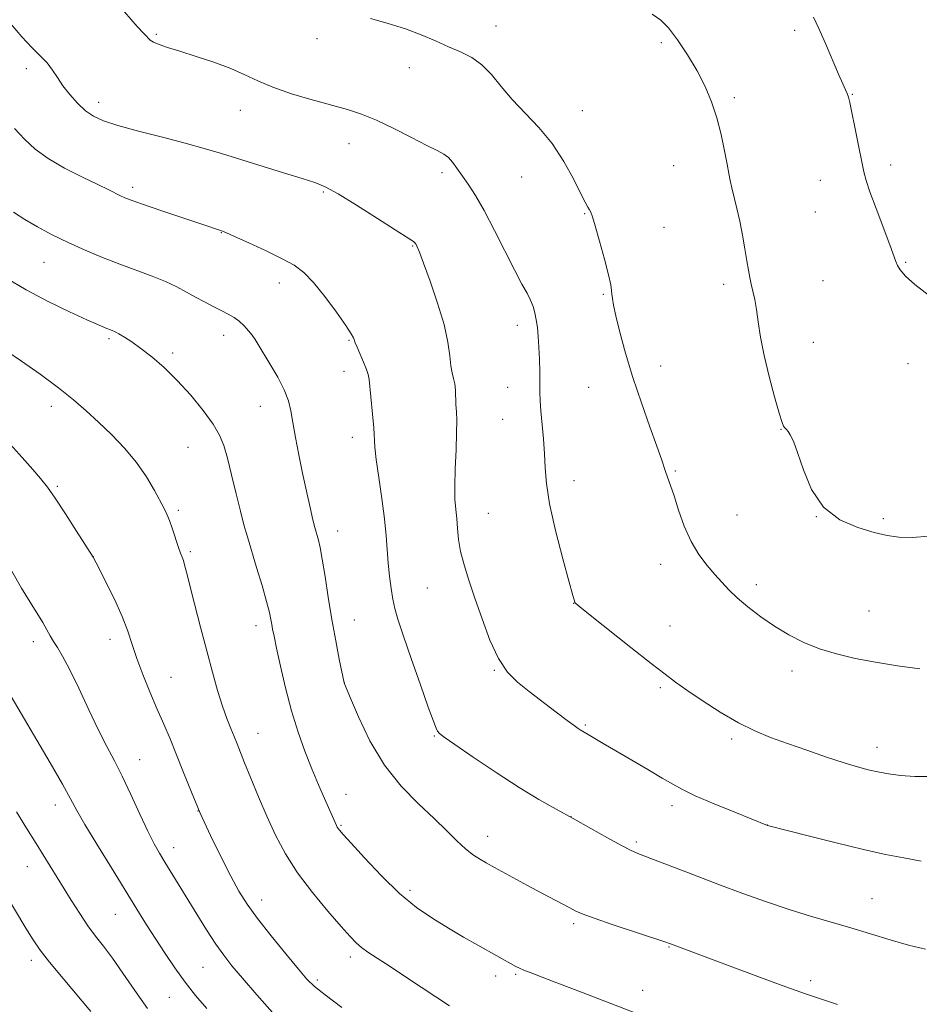
# Model space of a CAD drawing. Extents: x 2169800 to 2172700, y 354800 to 357700.
# Drawn here: x 2171698 to 2171925, y 356053 to 356302 of the extents above; entities that cross this region are included whole.
import ezdxf

# ---------------------------------------------------------------- set-up
doc = ezdxf.new("R2010")
doc.units = 0
doc.header["$MEASUREMENT"] = 0
for name, color, linetype, lineweight in [('DTM SPOT ELEVATION', 2, 'Continuous', 13), ('INDEX CONTOUR', 41, 'Continuous', 13), ('INTERMEDIATE CONTOUR', 44, 'Continuous', 0)]:
    doc.layers.add(name, color=color, linetype=linetype, lineweight=lineweight)

msp = doc.modelspace()

# ---------------------------------------------------------------- linework, layer by layer
at = {"layer": 'DTM SPOT ELEVATION'}
for p in [(2171818.35, 356300.02, 1238.72), (2171732.65, 356297.93, 1236.18), (2171893.76, 356298.9, 1241.74), (2171773.21, 356296.82, 1237.5), (2171860.07, 356295.78, 1239.66), (2171699.84, 356289.22, 1233.53), (2171796.51, 356289.49, 1237.37), (2171908.29, 356282.79, 1242.06), (2171718.05, 356280.76, 1234.53), (2171878.5, 356281.92, 1240.3), (2171753.86, 356278.73, 1235.27), (2171840.12, 356278.69, 1238.62), (2171781.28, 356270.3, 1235.2), (2171863.2, 356264.77, 1239.18), (2171917.95, 356264.92, 1242.39), (2171804.77, 356262.97, 1235.63), (2171824.88, 356261.89, 1237.23), (2171900.22, 356261.06, 1241.37), (2171726.66, 356259.28, 1232.4), (2171774.82, 356258.09, 1233.82), (2171840.74, 356252.64, 1237.92), (2171898.96, 356253.11, 1241.23), (2171749.05, 356247.85, 1231.95), (2171860.74, 356249.21, 1238.74), (2171797.29, 356244.52, 1233.9), (2171704.31, 356240.36, 1229.17), (2171921.77, 356240.39, 1242.11), (2171763.69, 356235.17, 1231.44), (2171900.89, 356235.74, 1241.13), (2171875.82, 356234.83, 1239.57), (2171845.42, 356232.3, 1237.88), (2171823.77, 356224.49, 1235.46), (2171720.71, 356221.06, 1227.73), (2171749.61, 356221.97, 1229.41), (2171781.24, 356220.64, 1231.88), (2171898.44, 356220.13, 1240.74), (2171736.76, 356217.48, 1228.32), (2171780.02, 356212.84, 1231.43), (2171859.97, 356214.18, 1238.57), (2171922.33, 356214.77, 1241.47), (2171821.34, 356208.85, 1235.2), (2171841.72, 356208.83, 1237.21), (2171706.13, 356203.99, 1225.48), (2171758.89, 356204.03, 1229.26), (2171820.09, 356200.74, 1235.09), (2171890.26, 356198.18, 1239.96), (2171782.08, 356196.22, 1231.45), (2171740.62, 356193.63, 1227.05), (2171863.62, 356187.66, 1238.15), (2171838.02, 356185.26, 1236.59), (2171707.64, 356183.78, 1224.19), (2171738.16, 356177.74, 1226.26), (2171816.41, 356177.04, 1234.88), (2171879.18, 356176.57, 1239.01), (2171899.23, 356176.16, 1240), (2171916.16, 356175.65, 1240.24), (2171778.43, 356172.55, 1230.63), (2171716.76, 356166.05, 1224.01), (2171741.19, 356167.29, 1226.24), (2171859.9, 356164.11, 1237.39), (2171801.02, 356158.18, 1233.09), (2171884.04, 356159, 1238.43), (2171837.99, 356154.26, 1235.98), (2171912.48, 356152.35, 1238.84), (2171757.8, 356148.65, 1227.48), (2171782.57, 356150.11, 1230.76), (2171862.31, 356148.6, 1236.83), (2171701.62, 356144.58, 1221.52), (2171720.91, 356145.18, 1223.43), (2171736.32, 356135.61, 1224.87), (2171817.94, 356137.4, 1233.91), (2171893.05, 356137.23, 1237.57), (2171780.1, 356134.23, 1230.01), (2171859.87, 356133.03, 1235.74), (2171840.95, 356123.6, 1234.17), (2171758.31, 356121.44, 1226.77), (2171802.78, 356120.81, 1231.89), (2171877.85, 356119.99, 1235.67), (2171914.57, 356117.9, 1236.61), (2171728.4, 356114.85, 1222.77), (2171780.49, 356106.07, 1228.77), (2171707.13, 356103.4, 1219.4), (2171862.79, 356103.24, 1233.57), (2171743.14, 356101.82, 1224), (2171779.28, 356098.27, 1228.15), (2171837.28, 356100.43, 1232), (2171886.86, 356098.29, 1234.01), (2171816.26, 356095.47, 1230.63), (2171853.76, 356094.07, 1232.28), (2171737.03, 356092.6, 1222.62), (2171700.05, 356087.81, 1217.26), (2171796.66, 356081.82, 1228.39), (2171759.23, 356079.37, 1224.64), (2171913.27, 356079.75, 1232.86), (2171722.32, 356075.73, 1219.13), (2171837.94, 356073.44, 1229.7), (2171862.04, 356067.56, 1229.91), (2171701.09, 356064.14, 1215.54), (2171781.59, 356064.97, 1225.57), (2171744.38, 356062.42, 1221.06), (2171773.23, 356059.23, 1224.31), (2171818.32, 356060.18, 1227.52), (2171823.36, 356060.63, 1227.82), (2171897.75, 356059.01, 1230.38), (2171855.39, 356056.59, 1228.61), (2171735.89, 356054.85, 1219.1)]:
    msp.add_point(p, dxfattribs=at)
at = {"layer": 'INDEX CONTOUR'}
for points in [[(2171857.809, 356303.058, 1240), (2171859.986, 356301.539, 1240), (2171861.87, 356299.534, 1240), (2171864.161, 356296.515, 1240), (2171866.705, 356292.754, 1240), (2171869.131, 356288.725, 1240), (2171871.147, 356284.794, 1240), (2171872.769, 356280.894, 1240), (2171874.088, 356276.85, 1240), (2171875.182, 356272.603, 1240), (2171876.054, 356268.538, 1240), (2171876.692, 356265.159, 1240), (2171877.113, 356262.781, 1240), (2171877.448, 356260.985, 1240), (2171877.86, 356259.165, 1240), (2171879.193, 356253.99, 1240), (2171879.94, 356250.734, 1240), (2171880.612, 356247.221, 1240), (2171881.191, 356243.774, 1240), (2171881.678, 356240.754, 1240), (2171882.082, 356238.415, 1240), (2171882.444, 356236.562, 1240), (2171882.811, 356234.886, 1240), (2171883.221, 356233.104, 1240), (2171883.658, 356231.025, 1240), (2171884.097, 356228.481, 1240), (2171884.544, 356225.326, 1240), (2171885.131, 356221.473, 1240), (2171886.016, 356216.856, 1240), (2171887.283, 356211.579, 1240), (2171888.676, 356206.419, 1240), (2171889.858, 356202.324, 1240), (2171890.582, 356199.971, 1240), (2171890.952, 356198.969, 1240), (2171891.165, 356198.651, 1240), (2171891.685, 356198.159, 1240), (2171892.092, 356197.68, 1240), (2171892.653, 356196.842, 1240), (2171893.429, 356195.227, 1240), (2171894.49, 356192.355, 1240), (2171895.942, 356188.01, 1240), (2171898.038, 356183.037, 1240), (2171901.068, 356178.543, 1240), (2171905.144, 356175.384, 1240), (2171909.655, 356173.403, 1240), (2171913.809, 356172.187, 1240), (2171917.082, 356171.397, 1240), (2171920.007, 356170.975, 1240), (2171923.383, 356170.935, 1240), (2171927.734, 356171.264, 1240)], [(2171696.56, 356253.004, 1230), (2171699.405, 356251.218, 1230), (2171702.671, 356249.339, 1230), (2171706.371, 356247.348, 1230), (2171710.403, 356245.342, 1230), (2171714.666, 356243.405, 1230), (2171719.04, 356241.574, 1230), (2171723.404, 356239.874, 1230), (2171731.54, 356236.88, 1230), (2171734.978, 356235.509, 1230), (2171737.832, 356234.173, 1230), (2171740.274, 356232.868, 1230), (2171742.538, 356231.599, 1230), (2171744.801, 356230.378, 1230), (2171747, 356229.237, 1230), (2171749.012, 356228.211, 1230), (2171750.744, 356227.312, 1230), (2171752.24, 356226.442, 1230), (2171753.576, 356225.477, 1230), (2171754.806, 356224.335, 1230), (2171755.901, 356223.114, 1230), (2171756.809, 356221.953, 1230), (2171757.541, 356220.897, 1230), (2171758.347, 356219.608, 1230), (2171761.294, 356214.765, 1230), (2171763.257, 356211.39, 1230), (2171764.933, 356208.139, 1230), (2171765.974, 356205.427, 1230), (2171766.575, 356202.882, 1230), (2171767.074, 356199.937, 1230), (2171767.738, 356196.176, 1230), (2171768.574, 356191.792, 1230), (2171769.521, 356187.132, 1230), (2171770.51, 356182.558, 1230), (2171771.433, 356178.482, 1230), (2171772.171, 356175.336, 1230), (2171772.649, 356173.385, 1230), (2171772.953, 356172.247, 1230), (2171773.212, 356171.375, 1230), (2171773.537, 356170.243, 1230), (2171773.967, 356168.406, 1230), (2171774.522, 356165.441, 1230), (2171775.215, 356161.096, 1230), (2171776.029, 356155.808, 1230), (2171776.94, 356150.191, 1230), (2171777.905, 356144.829, 1230), (2171778.799, 356140.224, 1230), (2171780.041, 356134.175, 1230), (2171780.115, 356133.988, 1230), (2171781.62, 356130.347, 1230), (2171783.646, 356125.603, 1230), (2171786.557, 356119.579, 1230), (2171790.226, 356113.431, 1230), (2171794.463, 356108.1, 1230), (2171798.816, 356103.658, 1230), (2171802.767, 356099.959, 1230), (2171805.933, 356096.876, 1230), (2171808.462, 356094.344, 1230), (2171810.635, 356092.318, 1230), (2171812.66, 356090.747, 1230), (2171814.462, 356089.581, 1230), (2171815.885, 356088.762, 1230), (2171818.02, 356087.576, 1230), (2171826.35, 356083.052, 1230), (2171829.915, 356081.134, 1230), (2171837.024, 356077.371, 1230), (2171838.373, 356076.67, 1230), (2171840.096, 356075.924, 1230), (2171843.116, 356074.814, 1230), (2171847.953, 356073.154, 1230), (2171861.004, 356068.786, 1230), (2171862.437, 356068.29, 1230), (2171867.76, 356066.321, 1230), (2171885.134, 356059.81, 1230), (2171891.559, 356057.442, 1230), (2171896.522, 356055.678, 1230), (2171900.554, 356054.321, 1230), (2171904.556, 356053.031, 1230)], [(2171695.12, 356132.203, 1220), (2171705.83, 356113.988, 1220), (2171708.929, 356108.625, 1220), (2171710.994, 356104.925, 1220), (2171712.601, 356101.997, 1220), (2171714.618, 356098.487, 1220), (2171717.655, 356093.447, 1220), (2171721.283, 356087.534, 1220), (2171727.741, 356077.082, 1220), (2171730.19, 356073.142, 1220), (2171732.472, 356069.53, 1220), (2171734.838, 356065.882, 1220), (2171737.318, 356062.223, 1220), (2171739.891, 356058.673, 1220), (2171742.547, 356055.304, 1220), (2171745.342, 356051.966, 1220)]]:
    msp.add_polyline3d(points, dxfattribs=at)
at = {"layer": 'INTERMEDIATE CONTOUR'}
for points in [[(2171724.625, 356303.64, 1236), (2171727.833, 356299.91, 1236), (2171729.435, 356298.163, 1236), (2171730.14, 356297.44, 1236), (2171730.581, 356296.937, 1236), (2171731.089, 356296.456, 1236), (2171731.916, 356295.95, 1236), (2171733.305, 356295.365, 1236), (2171735.455, 356294.624, 1236), (2171738.556, 356293.64, 1236), (2171742.649, 356292.363, 1236), (2171747.178, 356290.877, 1236), (2171751.439, 356289.301, 1236), (2171754.965, 356287.732, 1236), (2171758.25, 356286.162, 1236), (2171762.025, 356284.565, 1236), (2171766.769, 356282.935, 1236), (2171771.961, 356281.377, 1236), (2171780.841, 356278.914, 1236), (2171784.407, 356277.783, 1236), (2171788.178, 356276.272, 1236), (2171792.569, 356274.173, 1236), (2171797.059, 356271.864, 1236), (2171800.891, 356269.87, 1236), (2171803.51, 356268.56, 1236), (2171805.172, 356267.682, 1236), (2171806.336, 356266.826, 1236), (2171807.4, 356265.657, 1236), (2171808.521, 356264.134, 1236), (2171811.313, 356260.102, 1236), (2171813.152, 356257.265, 1236), (2171815.381, 356253.419, 1236), (2171817.997, 356248.429, 1236), (2171823.103, 356238.291, 1236), (2171824.925, 356234.87, 1236), (2171826.216, 356232.541, 1236), (2171827.115, 356230.802, 1236), (2171827.749, 356229.216, 1236), (2171828.199, 356227.611, 1236), (2171828.535, 356225.876, 1236), (2171828.814, 356223.909, 1236), (2171829.043, 356221.627, 1236), (2171829.215, 356218.951, 1236), (2171829.327, 356215.881, 1236), (2171829.39, 356212.728, 1236), (2171829.415, 356209.874, 1236), (2171829.425, 356207.554, 1236), (2171829.481, 356205.387, 1236), (2171829.654, 356202.841, 1236), (2171830.348, 356195.78, 1236), (2171830.635, 356192.005, 1236), (2171830.783, 356188.456, 1236), (2171831.073, 356184.522, 1236), (2171831.869, 356179.387, 1236), (2171833.382, 356172.637, 1236), (2171835.212, 356165.51, 1236), (2171836.805, 356159.655, 1236), (2171837.742, 356156.285, 1236), (2171838.151, 356154.884, 1236), (2171838.293, 356154.5, 1236), (2171838.519, 356154.233, 1236), (2171839.543, 356153.378, 1236), (2171842.167, 356151.275, 1236), (2171852.413, 356143.137, 1236), (2171857.492, 356139.123, 1236), (2171861.025, 356136.363, 1236), (2171863.679, 356134.382, 1236), (2171866.546, 356132.373, 1236), (2171870.433, 356129.75, 1236), (2171874.982, 356126.827, 1236), (2171879.548, 356124.137, 1236), (2171883.671, 356122.069, 1236), (2171887.639, 356120.432, 1236), (2171891.921, 356118.885, 1236), (2171896.798, 356117.187, 1236), (2171901.791, 356115.486, 1236), (2171906.228, 356114.025, 1236), (2171909.635, 356112.98, 1236), (2171912.311, 356112.26, 1236), (2171914.754, 356111.706, 1236), (2171917.401, 356111.201, 1236), (2171920.454, 356110.786, 1236), (2171924.057, 356110.549, 1236), (2171928.262, 356110.55, 1236)], [(2171898.543, 356302.224, 1242), (2171899.891, 356299.383, 1242), (2171901.538, 356295.597, 1242), (2171904.807, 356287.862, 1242), (2171905.902, 356285.409, 1242), (2171906.608, 356283.912, 1242), (2171907.042, 356282.959, 1242), (2171907.33, 356282.103, 1242), (2171907.636, 356280.758, 1242), (2171911.188, 356263.25, 1242), (2171911.758, 356261.06, 1242), (2171912.725, 356258.204, 1242), (2171914.318, 356253.917, 1242), (2171917.778, 356244.791, 1242), (2171919.31, 356240.589, 1242), (2171919.748, 356239.573, 1242), (2171920.418, 356238.442, 1242), (2171921.732, 356236.905, 1242), (2171924.117, 356234.755, 1242), (2171927.777, 356231.923, 1242)], [(2171695.824, 356300.662, 1234), (2171698.674, 356297.268, 1234), (2171701.197, 356294.62, 1234), (2171703.323, 356292.534, 1234), (2171705.049, 356290.713, 1234), (2171706.416, 356288.897, 1234), (2171707.655, 356286.988, 1234), (2171709.047, 356284.925, 1234), (2171710.79, 356282.703, 1234), (2171712.768, 356280.525, 1234), (2171714.781, 356278.65, 1234), (2171716.777, 356277.243, 1234), (2171719.274, 356276.102, 1234), (2171722.936, 356274.932, 1234), (2171728.145, 356273.521, 1234), (2171734.15, 356271.972, 1234), (2171739.918, 356270.471, 1234), (2171744.721, 356269.139, 1234), (2171749.044, 356267.848, 1234), (2171764.72, 356262.983, 1234), (2171769.426, 356261.534, 1234), (2171772.644, 356260.515, 1234), (2171775.248, 356259.436, 1234), (2171778.488, 356257.648, 1234), (2171783.183, 356254.762, 1234), (2171788.439, 356251.426, 1234), (2171792.936, 356248.546, 1234), (2171797.511, 356245.648, 1234), (2171797.795, 356245.415, 1234), (2171798.002, 356245.163, 1234), (2171798.197, 356244.831, 1234), (2171798.472, 356244.263, 1234), (2171799.025, 356242.916, 1234), (2171800.082, 356240.151, 1234), (2171801.748, 356235.615, 1234), (2171803.64, 356230.097, 1234), (2171805.256, 356224.671, 1234), (2171806.226, 356220.212, 1234), (2171806.708, 356216.782, 1234), (2171807, 356214.248, 1234), (2171807.33, 356212.434, 1234), (2171807.678, 356211.022, 1234), (2171807.959, 356209.656, 1234), (2171808.113, 356208.062, 1234), (2171808.254, 356204.48, 1234), (2171808.359, 356202.655, 1234), (2171808.446, 356200.428, 1234), (2171808.432, 356197.308, 1234), (2171808.27, 356193.034, 1234), (2171808.062, 356188.264, 1234), (2171807.944, 356183.89, 1234), (2171808.014, 356180.567, 1234), (2171808.212, 356178.009, 1234), (2171808.439, 356175.695, 1234), (2171808.635, 356173.191, 1234), (2171808.914, 356170.411, 1234), (2171809.43, 356167.355, 1234), (2171810.305, 356163.989, 1234), (2171811.526, 356160.143, 1234), (2171813.05, 356155.614, 1234), (2171814.832, 356150.362, 1234), (2171816.822, 356145.012, 1234), (2171818.969, 356140.35, 1234), (2171821.254, 356136.93, 1234), (2171823.799, 356134.358, 1234), (2171826.755, 356132.003, 1234), (2171833.549, 356126.845, 1234), (2171836.348, 356124.74, 1234), (2171838.132, 356123.415, 1234), (2171839.108, 356122.714, 1234), (2171839.637, 356122.362, 1234), (2171841.592, 356121.203, 1234), (2171845.439, 356118.894, 1234), (2171848.571, 356117.042, 1234), (2171856.676, 356112.317, 1234), (2171860.31, 356110.179, 1234), (2171862.972, 356108.59, 1234), (2171865.411, 356107.246, 1234), (2171868.67, 356105.704, 1234), (2171873.392, 356103.678, 1234), (2171878.618, 356101.521, 1234), (2171886.908, 356098.178, 1234), (2171897.156, 356095.566, 1234), (2171904.214, 356093.803, 1234), (2171911.116, 356092.145, 1234), (2171916.699, 356090.913, 1234), (2171921.319, 356090.01, 1234), (2171925.719, 356089.23, 1234)], [(2171786.71, 356301.938, 1238), (2171791.121, 356300.679, 1238), (2171795.485, 356299.338, 1238), (2171799.468, 356297.827, 1238), (2171803.068, 356296.256, 1238), (2171806.362, 356294.778, 1238), (2171809.416, 356293.466, 1238), (2171812.238, 356292.072, 1238), (2171814.825, 356290.258, 1238), (2171817.218, 356287.785, 1238), (2171819.657, 356284.787, 1238), (2171822.422, 356281.494, 1238), (2171829.197, 356274.403, 1238), (2171832.577, 356270.333, 1238), (2171835.514, 356265.831, 1238), (2171837.904, 356261.439, 1238), (2171839.694, 356257.846, 1238), (2171840.873, 356255.549, 1238), (2171841.583, 356254.283, 1238), (2171842.004, 356253.594, 1238), (2171842.32, 356252.994, 1238), (2171842.725, 356251.864, 1238), (2171843.415, 356249.549, 1238), (2171844.498, 356245.702, 1238), (2171845.723, 356241.203, 1238), (2171846.75, 356237.237, 1238), (2171847.328, 356234.69, 1238), (2171847.559, 356233.245, 1238), (2171847.637, 356232.288, 1238), (2171847.745, 356231.227, 1238), (2171848.026, 356229.566, 1238), (2171848.617, 356226.835, 1238), (2171849.626, 356222.704, 1238), (2171851.057, 356217.407, 1238), (2171852.892, 356211.323, 1238), (2171855.05, 356204.896, 1238), (2171857.211, 356198.837, 1238), (2171858.997, 356193.92, 1238), (2171860.14, 356190.684, 1238), (2171861.274, 356187.295, 1238), (2171862.44, 356183.996, 1238), (2171863.31, 356181.38, 1238), (2171864.452, 356177.832, 1238), (2171865.88, 356173.8, 1238), (2171867.597, 356169.89, 1238), (2171869.572, 356166.578, 1238), (2171871.639, 356163.853, 1238), (2171873.599, 356161.576, 1238), (2171875.341, 356159.594, 1238), (2171877.109, 356157.701, 1238), (2171879.234, 356155.675, 1238), (2171881.959, 356153.366, 1238), (2171885.171, 356150.907, 1238), (2171888.669, 356148.502, 1238), (2171892.292, 356146.325, 1238), (2171896.066, 356144.423, 1238), (2171900.054, 356142.814, 1238), (2171904.333, 356141.497, 1238), (2171908.993, 356140.394, 1238), (2171914.133, 356139.412, 1238), (2171919.739, 356138.495, 1238), (2171925.356, 356137.738, 1238)], [(2171696.79, 356274.193, 1232), (2171699.365, 356271.466, 1232), (2171702.03, 356268.977, 1232), (2171705.307, 356266.57, 1232), (2171709.492, 356264.152, 1232), (2171713.97, 356261.886, 1232), (2171717.904, 356259.997, 1232), (2171720.659, 356258.649, 1232), (2171723.617, 356257.141, 1232), (2171724.675, 356256.65, 1232), (2171726.284, 356256.03, 1232), (2171729.176, 356255.014, 1232), (2171733.742, 356253.453, 1232), (2171743.587, 356250.133, 1232), (2171749.33, 356248.236, 1232), (2171750.309, 356247.827, 1232), (2171752.398, 356246.896, 1232), (2171755.979, 356245.266, 1232), (2171760.314, 356243.25, 1232), (2171764.386, 356241.279, 1232), (2171767.452, 356239.613, 1232), (2171769.879, 356237.822, 1232), (2171772.31, 356235.303, 1232), (2171775.182, 356231.713, 1232), (2171778.098, 356227.753, 1232), (2171780.463, 356224.384, 1232), (2171781.835, 356222.322, 1232), (2171782.422, 356221.321, 1232), (2171782.591, 356220.891, 1232), (2171782.673, 356220.574, 1232), (2171782.854, 356220.036, 1232), (2171783.282, 356218.977, 1232), (2171784.92, 356215.181, 1232), (2171785.67, 356213.354, 1232), (2171786.098, 356212.062, 1232), (2171786.318, 356210.793, 1232), (2171787.224, 356202.017, 1232), (2171787.523, 356198.619, 1232), (2171787.817, 356193.701, 1232), (2171788.139, 356190.581, 1232), (2171788.761, 356186.062, 1232), (2171789.528, 356180.764, 1232), (2171790.215, 356175.614, 1232), (2171790.656, 356171.322, 1232), (2171791.183, 356164.432, 1232), (2171791.52, 356161.166, 1232), (2171791.928, 356158.05, 1232), (2171792.364, 356155.312, 1232), (2171792.839, 356152.978, 1232), (2171793.59, 356150.279, 1232), (2171794.912, 356146.243, 1232), (2171796.952, 356140.33, 1232), (2171799.27, 356133.73, 1232), (2171801.283, 356128.06, 1232), (2171802.552, 356124.539, 1232), (2171803.229, 356122.782, 1232), (2171803.61, 356122.006, 1232), (2171804.071, 356121.458, 1232), (2171805.278, 356120.529, 1232), (2171807.984, 356118.641, 1232), (2171812.622, 356115.453, 1232), (2171818.395, 356111.562, 1232), (2171824.194, 356107.8, 1232), (2171829.177, 356104.792, 1232), (2171833.561, 356102.326, 1232), (2171837.83, 356099.985, 1232), (2171842.289, 356097.479, 1232), (2171846.546, 356095.062, 1232), (2171850.032, 356093.115, 1232), (2171852.452, 356091.873, 1232), (2171854.618, 356090.946, 1232), (2171868.061, 356085.805, 1232), (2171874.398, 356083.396, 1232), (2171880.652, 356081.064, 1232), (2171886.655, 356078.908, 1232), (2171892.357, 356076.99, 1232), (2171897.733, 356075.34, 1232), (2171907.93, 356072.382, 1232), (2171917.87, 356069.333, 1232), (2171922.509, 356067.996, 1232), (2171926.805, 356066.939, 1232)], [(2171694.658, 356236.438, 1228), (2171699.801, 356233.385, 1228), (2171705.363, 356230.454, 1228), (2171710.709, 356227.874, 1228), (2171715.104, 356225.862, 1228), (2171718.012, 356224.566, 1228), (2171719.724, 356223.828, 1228), (2171721.473, 356223.132, 1228), (2171722.222, 356222.804, 1228), (2171723.2, 356222.298, 1228), (2171724.593, 356221.487, 1228), (2171726.441, 356220.294, 1228), (2171728.746, 356218.655, 1228), (2171731.492, 356216.511, 1228), (2171734.585, 356213.825, 1228), (2171737.91, 356210.567, 1228), (2171741.31, 356206.797, 1228), (2171744.454, 356202.932, 1228), (2171746.968, 356199.476, 1228), (2171748.612, 356196.729, 1228), (2171749.67, 356194.141, 1228), (2171750.567, 356190.954, 1228), (2171751.621, 356186.682, 1228), (2171752.769, 356181.915, 1228), (2171753.847, 356177.513, 1228), (2171754.752, 356174.062, 1228), (2171755.621, 356171.04, 1228), (2171757.943, 356163.359, 1228), (2171759.304, 356158.778, 1228), (2171760.445, 356154.777, 1228), (2171761.155, 356152.007, 1228), (2171761.532, 356150.226, 1228), (2171761.749, 356148.968, 1228), (2171761.974, 356147.743, 1228), (2171762.34, 356145.955, 1228), (2171762.974, 356142.987, 1228), (2171763.965, 356138.454, 1228), (2171765.262, 356132.91, 1228), (2171766.777, 356127.143, 1228), (2171768.427, 356121.796, 1228), (2171770.153, 356116.942, 1228), (2171771.898, 356112.506, 1228), (2171773.593, 356108.462, 1228), (2171775.114, 356104.976, 1228), (2171777.12, 356100.436, 1228), (2171778.101, 356098.157, 1228), (2171778.298, 356097.774, 1228), (2171778.513, 356097.43, 1228), (2171778.868, 356096.98, 1228), (2171779.787, 356095.933, 1228), (2171781.776, 356093.715, 1228), (2171785.147, 356090.002, 1228), (2171789.443, 356085.475, 1228), (2171794.015, 356081.069, 1228), (2171798.34, 356077.506, 1228), (2171802.411, 356074.678, 1228), (2171806.343, 356072.266, 1228), (2171810.198, 356070.021, 1228), (2171813.791, 356067.98, 1228), (2171823.396, 356062.607, 1228), (2171824.32, 356062.146, 1228), (2171825.43, 356061.666, 1228), (2171827.013, 356061.049, 1228), (2171833.086, 356058.745, 1228), (2171838.213, 356056.775, 1228), (2171870.488, 356044.334, 1228)], [(2171694.674, 356218.109, 1226), (2171698.62, 356215.427, 1226), (2171703.348, 356212.099, 1226), (2171707.949, 356208.707, 1226), (2171711.743, 356205.686, 1226), (2171714.955, 356202.89, 1226), (2171718.038, 356200.031, 1226), (2171721.318, 356196.881, 1226), (2171724.623, 356193.461, 1226), (2171727.654, 356189.853, 1226), (2171730.169, 356186.186, 1226), (2171732.137, 356182.795, 1226), (2171734.569, 356178.216, 1226), (2171735.281, 356176.799, 1226), (2171735.939, 356175.202, 1226), (2171736.708, 356173.006, 1226), (2171738.231, 356168.403, 1226), (2171738.762, 356166.929, 1226), (2171739.146, 356165.939, 1226), (2171739.455, 356165.085, 1226), (2171739.777, 356163.983, 1226), (2171740.261, 356162.118, 1226), (2171742.306, 356154.121, 1226), (2171743.812, 356148.297, 1226), (2171745.369, 356142.324, 1226), (2171746.801, 356136.925, 1226), (2171748.099, 356132.262, 1226), (2171749.294, 356128.36, 1226), (2171750.409, 356125.212, 1226), (2171751.417, 356122.692, 1226), (2171752.283, 356120.642, 1226), (2171753.017, 356118.844, 1226), (2171754.914, 356114.037, 1226), (2171756.491, 356110.132, 1226), (2171758.432, 356105.451, 1226), (2171760.553, 356100.519, 1226), (2171762.751, 356095.742, 1226), (2171765.235, 356091.044, 1226), (2171768.293, 356086.234, 1226), (2171772.046, 356081.247, 1226), (2171775.948, 356076.545, 1226), (2171779.284, 356072.719, 1226), (2171781.549, 356070.174, 1226), (2171783.076, 356068.582, 1226), (2171784.408, 356067.432, 1226), (2171786.048, 356066.25, 1226), (2171788.35, 356064.724, 1226), (2171791.632, 356062.583, 1226), (2171796.063, 356059.663, 1226), (2171806.603, 356052.673, 1226)], [(2171695.745, 356194.448, 1224), (2171698.774, 356191.101, 1224), (2171701.436, 356188.083, 1224), (2171703.421, 356185.782, 1224), (2171705.12, 356183.628, 1224), (2171707.101, 356180.813, 1224), (2171709.722, 356176.847, 1224), (2171712.514, 356172.518, 1224), (2171716.7, 356165.95, 1224), (2171718.175, 356163.065, 1224), (2171719.922, 356159.618, 1224), (2171722.036, 356155.292, 1224), (2171723.989, 356150.957, 1224), (2171725.404, 356147.252, 1224), (2171726.509, 356143.896, 1224), (2171727.685, 356140.375, 1224), (2171729.21, 356136.322, 1224), (2171730.982, 356131.976, 1224), (2171732.794, 356127.718, 1224), (2171734.492, 356123.811, 1224), (2171736.117, 356120.037, 1224), (2171737.761, 356116.056, 1224), (2171739.515, 356111.595, 1224), (2171741.472, 356106.65, 1224), (2171743.726, 356101.286, 1224), (2171746.303, 356095.644, 1224), (2171748.968, 356090.173, 1224), (2171751.417, 356085.401, 1224), (2171753.484, 356081.64, 1224), (2171755.557, 356078.342, 1224), (2171758.163, 356074.743, 1224), (2171761.606, 356070.355, 1224), (2171765.312, 356065.796, 1224), (2171768.486, 356061.962, 1224), (2171770.642, 356059.437, 1224), (2171772.544, 356057.572, 1224), (2171775.265, 356055.408, 1224), (2171779.49, 356052.285, 1224)], [(2171696.122, 356162.411, 1222), (2171698.598, 356158.121, 1222), (2171700.755, 356154.548, 1222), (2171703.959, 356149.412, 1222), (2171705.019, 356147.592, 1222), (2171705.873, 356146.059, 1222), (2171706.704, 356144.64, 1222), (2171707.688, 356143.098, 1222), (2171708.985, 356140.948, 1222), (2171710.749, 356137.64, 1222), (2171713.048, 356132.885, 1222), (2171715.609, 356127.429, 1222), (2171718.067, 356122.281, 1222), (2171720.167, 356118.144, 1222), (2171722.068, 356114.532, 1222), (2171724.033, 356110.655, 1222), (2171726.235, 356105.991, 1222), (2171728.487, 356101.09, 1222), (2171730.508, 356096.759, 1222), (2171732.109, 356093.579, 1222), (2171733.459, 356091.179, 1222), (2171734.815, 356088.95, 1222), (2171742.841, 356075.845, 1222), (2171745.329, 356071.833, 1222), (2171747.633, 356068.264, 1222), (2171749.631, 356065.423, 1222), (2171751.716, 356062.782, 1222), (2171754.404, 356059.613, 1222), (2171757.999, 356055.46, 1222), (2171761.987, 356050.958, 1222)], [(2171697.352, 356101.611, 1218), (2171699.838, 356097.545, 1218), (2171702.26, 356093.619, 1218), (2171711.131, 356079.373, 1218), (2171713.303, 356075.971, 1218), (2171715.372, 356072.907, 1218), (2171717.313, 356070.276, 1218), (2171719.295, 356067.702, 1218), (2171721.537, 356064.689, 1218), (2171724.198, 356060.891, 1218), (2171727.203, 356056.538, 1218), (2171730.42, 356052.006, 1218)], [(2171691.249, 356086.213, 1216), (2171699.715, 356072.298, 1216), (2171701.556, 356069.324, 1216), (2171703.331, 356066.727, 1216), (2171705.703, 356063.664, 1216), (2171709.079, 356059.59, 1216), (2171716.103, 356051.28, 1216)]]:
    msp.add_polyline3d(points, dxfattribs=at)

doc.saveas('drawing.dxf')
